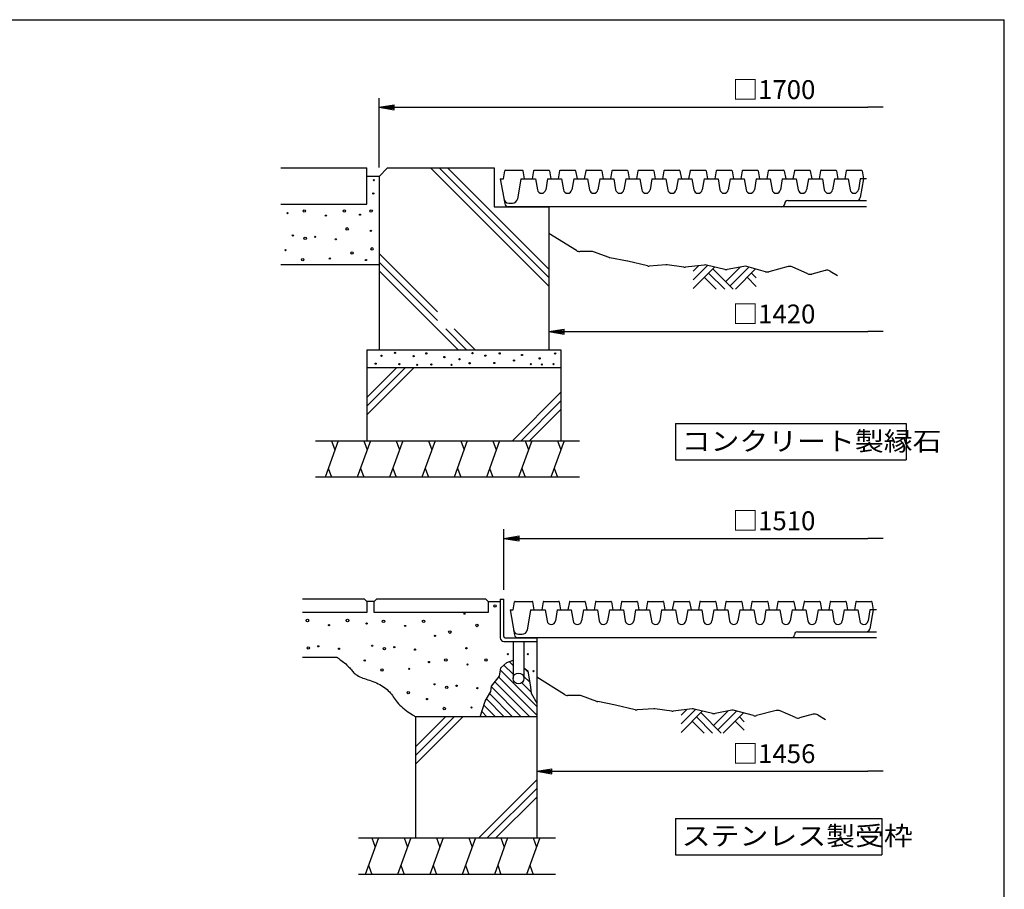
# Model space of a CAD drawing. Extents: x 100 to 7700, y 200 to 5600.
# Drawn here: x 4453 to 7700, y 2732 to 5600 of the extents above; entities that cross this region are included whole.
import ezdxf

# ---------------------------------------------------------------- set-up
doc = ezdxf.new("R2010")
doc.units = 0
doc.header["$LTSCALE"] = 0.2
doc.layers.get('0').update_dxf_attribs({"linetype": 'CONTINUOUS'})
doc.layers.get('DEFPOINTS').update_dxf_attribs({"linetype": 'CONTINUOUS'})
for name, color, linetype in [('LAY-11', 7, 'CONTINUOUS'), ('LAY-21', 7, 'CONTINUOUS'), ('LAY-255', 7, 'CONTINUOUS')]:
    doc.layers.add(name, color=color, linetype=linetype)
doc.styles.add('EXCADDIM1', font='simplex', dxfattribs={"width": 0.84, "bigfont": 'bigfont'})
doc.styles.add('EXCADSTD', font='simplex', dxfattribs={"bigfont": 'bigfont'})
doc.styles.get("Standard").update_dxf_attribs({"font": 'simplex', "bigfont": 'bigfont'})
doc.dimstyles.new('ISO-25', dxfattribs={"dimtxt": 2.5, "dimasz": 2.5, "dimexe": 1.25, "dimexo": 0.625, "dimtad": 1, "dimtxsty": 'STANDARD', "dimcen": 2.5, "dimazin": 3, "dimtfac": 1, "dimtmove": 0, "dimatfit": 3})

# ---------------------------------------------------------------- blocks, each defined once
blk = doc.blocks.new('EX_BNORM')
at = {"color": 0, "linetype": 'CONTINUOUS'}
for p, q in [((0, 0), (-1, 0.167)), ((-1, 0.167), (-1, -0.167)), ((0, 0), (-1, 0.083)), ((0, 0), (-1, 0)), ((0, 0), (-1, -0.167)), ((0, 0), (-1, -0.083))]:
    blk.add_line(p, q, dxfattribs=at)
blk = doc.blocks.new('EX_NONE')
at = {"color": 0, "linetype": 'CONTINUOUS'}
blk.add_line((0, 0), (-1, 0), dxfattribs=at)
blk = doc.blocks.new('*D24')
at = {"layer": 'DEFPOINTS', "color": 0}
for p in [(7300, 5411.3), (7300, 5311.3), (5638, 5083)]:
    blk.add_point(p, dxfattribs=at)
at = {"layer": 'LAY-21', "color": 4, "linetype": 'CONTINUOUS'}
for p, q in [((5638, 5113), (5638, 5341.3)), ((5688, 5311.3), (7250, 5311.3))]:
    blk.add_line(p, q, dxfattribs=at)
at = {"layer": 'LAY-21', "color": 4, "xscale": 50, "yscale": 50, "zscale": 50, "rotation": 180}
blk.add_blockref('EX_BNORM', (5638, 5311.3), dxfattribs=at)
at = {"layer": 'LAY-21', "color": 4, "xscale": 50, "yscale": 50, "zscale": 50}
blk.add_blockref('EX_NONE', (7300, 5311.3), dxfattribs=at)
at = {"layer": 'LAY-21', "color": 7, "insert": (6940, 5361.3), "char_height": 62.36, "attachment_point": 5, "style": 'EXCADDIM1'}
blk.add_mtext('□1700', dxfattribs=at)
blk = doc.blocks.new('*D26')
at = {"layer": 'DEFPOINTS', "color": 0}
for p in [(7300, 3889.3), (7300, 3849.3), (6050, 3689.3)]:
    blk.add_point(p, dxfattribs=at)
at = {"layer": 'LAY-21', "color": 4, "linetype": 'CONTINUOUS'}
for p, q in [((6050, 3719.3), (6050, 3919.3)), ((6100, 3889.3), (7250, 3889.3))]:
    blk.add_line(p, q, dxfattribs=at)
at = {"layer": 'LAY-21', "color": 4, "xscale": 50, "yscale": 50, "zscale": 50, "rotation": 180}
blk.add_blockref('EX_BNORM', (6050, 3889.3), dxfattribs=at)
at = {"layer": 'LAY-21', "color": 4, "xscale": 50, "yscale": 50, "zscale": 50}
blk.add_blockref('EX_NONE', (7300, 3889.3), dxfattribs=at)
at = {"layer": 'LAY-21', "color": 7, "insert": (6940, 3939.3), "char_height": 62.36, "attachment_point": 5, "style": 'EXCADDIM1'}
blk.add_mtext('□1510', dxfattribs=at)
blk = doc.blocks.new('*D27')
at = {"layer": 'DEFPOINTS', "color": 0}
for p in [(6198, 4571.3), (7300, 4571.3), (7300, 4571.3)]:
    blk.add_point(p, dxfattribs=at)
at = {"layer": 'LAY-21', "color": 4, "linetype": 'CONTINUOUS'}
blk.add_line((6248, 4571.3), (7250, 4571.3), dxfattribs=at)
at = {"layer": 'LAY-21', "color": 4, "xscale": 50, "yscale": 50, "zscale": 50, "rotation": 180}
blk.add_blockref('EX_BNORM', (6198, 4571.3), dxfattribs=at)
at = {"layer": 'LAY-21', "color": 4, "xscale": 50, "yscale": 50, "zscale": 50}
blk.add_blockref('EX_NONE', (7300, 4571.3), dxfattribs=at)
at = {"layer": 'LAY-21', "color": 7, "insert": (6940, 4621.3), "char_height": 62.36, "attachment_point": 5, "style": 'EXCADDIM1'}
blk.add_mtext('□1420', dxfattribs=at)
blk = doc.blocks.new('*D29')
at = {"layer": 'DEFPOINTS', "color": 0}
for p in [(6158, 3121.3), (7300, 3121.3), (7300, 3121.3)]:
    blk.add_point(p, dxfattribs=at)
at = {"layer": 'LAY-21', "color": 4, "linetype": 'CONTINUOUS'}
blk.add_line((6208, 3121.3), (7250, 3121.3), dxfattribs=at)
at = {"layer": 'LAY-21', "color": 4, "xscale": 50, "yscale": 50, "zscale": 50, "rotation": 180}
blk.add_blockref('EX_BNORM', (6158, 3121.3), dxfattribs=at)
at = {"layer": 'LAY-21', "color": 4, "xscale": 50, "yscale": 50, "zscale": 50}
blk.add_blockref('EX_NONE', (7300, 3121.3), dxfattribs=at)
at = {"layer": 'LAY-21', "color": 7, "insert": (6940, 3171.3), "char_height": 62.36, "attachment_point": 5, "style": 'EXCADDIM1'}
blk.add_mtext('□1456', dxfattribs=at)

msp = doc.modelspace()

# ---------------------------------------------------------------- linework, layer by layer
at = {"layer": 'LAY-11', "color": 7, "linetype": 'CONTINUOUS'}
for p, q in [((5313.98, 5111.33), (5597.98, 5111.33)), ((5597.98, 4991.33), (5597.98, 5111.33)), ((5637.98, 5083.05), (5666.26, 5111.33)), ((5666.26, 5111.33), (6017.98, 5111.33)), ((5807.69, 5111.33), (6197.98, 4721.05)), ((5835.98, 5111.33), (6197.98, 4749.33)), ((5864.26, 5111.33), (6197.98, 4777.62)), ((6017.98, 5111.33), (6017.98, 4983.33)), ((6047.98, 5075.33), (6052.68, 5101.68)), ((6054.65, 5103.33), (6111.3, 5103.33)), ((6117.98, 5075.33), (6113.27, 5101.68)), ((6147.68, 5101.68), (6142.98, 5075.33)), ((6149.65, 5103.33), (6198.3, 5103.33)), ((6200.27, 5101.68), (6204.98, 5075.33)), ((6233.68, 5101.68), (6228.98, 5075.33)), ((6235.65, 5103.33), (6284.3, 5103.33)), ((6286.27, 5101.68), (6290.98, 5075.33)), ((6319.68, 5101.68), (6314.98, 5075.33)), ((6321.65, 5103.33), (6370.3, 5103.33)), ((6372.27, 5101.68), (6376.98, 5075.33)), ((6405.68, 5101.68), (6400.98, 5075.33)), ((6407.65, 5103.33), (6456.3, 5103.33)), ((6458.27, 5101.68), (6462.98, 5075.33)), ((6491.68, 5101.68), (6486.98, 5075.33)), ((6493.65, 5103.33), (6542.3, 5103.33)), ((6544.27, 5101.68), (6548.98, 5075.33)), ((6577.68, 5101.68), (6572.98, 5075.33)), ((6579.65, 5103.33), (6628.3, 5103.33)), ((6630.27, 5101.68), (6634.98, 5075.33)), ((6663.68, 5101.68), (6658.98, 5075.33)), ((6665.65, 5103.33), (6714.3, 5103.33)), ((6716.27, 5101.68), (6720.98, 5075.33)), ((6749.68, 5101.68), (6744.98, 5075.33)), ((6751.65, 5103.33), (6800.3, 5103.33)), ((6802.27, 5101.68), (6806.98, 5075.33)), ((6835.68, 5101.68), (6830.98, 5075.33)), ((6837.65, 5103.33), (6886.3, 5103.33)), ((6888.27, 5101.68), (6892.98, 5075.33)), ((6921.68, 5101.68), (6916.98, 5075.33)), ((6923.65, 5103.33), (6972.3, 5103.33)), ((6974.27, 5101.68), (6978.98, 5075.33)), ((7007.68, 5101.68), (7002.98, 5075.33)), ((7009.65, 5103.33), (7058.3, 5103.33)), ((7060.27, 5101.68), (7064.98, 5075.33)), ((7093.68, 5101.68), (7088.98, 5075.33)), ((7095.65, 5103.33), (7144.3, 5103.33)), ((7146.27, 5101.68), (7150.98, 5075.33)), ((7178.68, 5101.68), (7173.98, 5075.33)), ((7180.65, 5103.33), (7229.3, 5103.33)), ((7231.27, 5101.68), (7235.98, 5075.33)), ((5637.98, 5083.05), (5597.98, 5083.05)), ((5637.98, 5083.05), (5637.98, 4511.33)), ((5637.98, 5083.05), (5637.98, 4511.33)), ((5637.98, 5083.05), (5637.98, 4511.33)), ((6037.98, 5075.33), (6052.45, 4993.25)), ((6037.98, 5075.33), (6047.98, 5075.33)), ((6105.98, 5075.33), (6094.2, 5008.55)), ((6105.98, 5075.33), (6153.98, 5075.33)), ((6153.98, 5075.33), (6160.18, 5038.98)), ((6193.98, 5075.33), (6187.78, 5038.98)), ((6193.98, 5075.33), (6239.98, 5075.33)), ((6239.98, 5075.33), (6246.18, 5038.98)), ((6279.98, 5075.33), (6273.78, 5038.98)), ((6279.98, 5075.33), (6325.98, 5075.33)), ((6325.98, 5075.33), (6332.18, 5038.98)), ((6365.98, 5075.33), (6359.78, 5038.98)), ((6365.98, 5075.33), (6411.98, 5075.33)), ((6411.98, 5075.33), (6418.18, 5038.98)), ((6451.98, 5075.33), (6445.78, 5038.98)), ((6451.98, 5075.33), (6497.98, 5075.33)), ((6497.98, 5075.33), (6504.18, 5038.98)), ((6537.98, 5075.33), (6531.78, 5038.98)), ((6537.98, 5075.33), (6583.98, 5075.33)), ((6583.98, 5075.33), (6590.18, 5038.98)), ((6623.98, 5075.33), (6617.78, 5038.98)), ((6623.98, 5075.33), (6669.98, 5075.33)), ((6669.98, 5075.33), (6676.18, 5038.98)), ((6709.98, 5075.33), (6703.78, 5038.98)), ((6709.98, 5075.33), (6755.98, 5075.33)), ((6755.98, 5075.33), (6762.18, 5038.98)), ((6795.98, 5075.33), (6789.78, 5038.98)), ((6795.98, 5075.33), (6841.98, 5075.33)), ((6841.98, 5075.33), (6848.18, 5038.98)), ((6881.98, 5075.33), (6875.78, 5038.98)), ((6881.98, 5075.33), (6927.98, 5075.33)), ((6927.98, 5075.33), (6934.18, 5038.98)), ((6967.98, 5075.33), (6961.78, 5038.98)), ((6967.98, 5075.33), (7013.98, 5075.33)), ((7013.98, 5075.33), (7020.18, 5038.98)), ((7053.98, 5075.33), (7047.78, 5038.98)), ((7053.98, 5075.33), (7099.98, 5075.33)), ((7099.98, 5075.33), (7106.18, 5038.98)), ((7139.98, 5075.33), (7133.78, 5038.98)), ((7139.98, 5075.33), (7184.98, 5075.33)), ((7184.98, 5075.33), (7191.18, 5038.98)), ((7224.98, 5075.33), (7218.78, 5038.98)), ((7245.98, 5075.33), (7224.98, 5075.33)), ((7235.98, 5075.33), (7225.03, 5013.25)), ((6985.58, 5003.33), (7245.98, 5003.33)), ((5313.98, 4991.33), (5597.98, 4991.33)), ((6017.98, 4983.33), (6197.98, 4983.33)), ((7245.98, 4983.33), (6064.27, 4983.33)), ((6065.51, 4995.33), (6078.44, 4995.33)), ((6197.98, 4983.33), (6197.98, 4511.33)), ((6975.98, 4992.93), (6975.98, 4993.73)), ((6289.11, 4838.37), (6197.98, 4895.33)), ((5637.98, 4828.5), (5830.4, 4636.08)), ((6338.51, 4835.33), (6299.71, 4835.33)), ((6396.6, 4815.82), (6345.24, 4834.17)), ((6457.65, 4803.4), (6399.41, 4815.05)), ((5637.98, 4791.33), (5313.98, 4791.33)), ((5637.98, 4800.22), (5830.4, 4607.79)), ((6523.06, 4788.02), (6458.3, 4803.26)), ((6583.98, 4791.2), (6528.97, 4787.53)), ((6643.49, 4783.67), (6587.96, 4791.07)), ((6710.48, 4790.92), (6648.47, 4783.63)), ((6673.98, 4741.89), (6721.62, 4789.53)), ((6673.98, 4770.18), (6692.62, 4788.82)), ((6673.98, 4713.61), (6744.52, 4784.15)), ((6777.86, 4776.3), (6717.4, 4790.53)), ((6738.98, 4778.61), (6806.26, 4711.33)), ((6781.41, 4736.19), (6829.46, 4784.24)), ((6841.41, 4786.48), (6786.13, 4776.11)), ((6795.55, 4722.04), (6857.61, 4784.1)), ((6813.12, 4711.33), (6879.74, 4777.95)), ((6912.76, 4768.78), (6850.45, 4786.09)), ((6987.25, 4785.56), (6923.21, 4768.71)), ((7051.57, 4762.14), (7000.35, 4784.54)), ((7109.79, 4773.15), (7064.74, 4761.14)), ((5637.98, 4771.93), (5898.57, 4511.33)), ((6710.7, 4750.33), (6749.69, 4711.33)), ((6724.84, 4764.47), (6777.98, 4711.33)), ((6852.12, 4750.33), (6881.98, 4720.47)), ((6866.26, 4764.47), (6881.98, 4748.75)), ((7125.24, 4770.98), (7149.98, 4756.13)), ((5857.79, 4580.4), (5926.86, 4511.33)), ((5886.08, 4580.4), (5955.14, 4511.33)), ((5597.98, 4511.33), (6237.98, 4511.33)), ((5597.98, 4511.33), (5597.98, 4211.33)), ((6237.98, 4511.33), (6237.98, 4211.33)), ((6237.98, 4451.33), (5597.98, 4451.33)), ((5597.98, 4353.62), (5695.69, 4451.33)), ((5597.98, 4325.33), (5723.98, 4451.33)), ((5597.98, 4297.05), (5752.26, 4451.33)), ((6077.95, 4211.33), (6237.98, 4371.36)), ((6106.23, 4211.33), (6237.98, 4343.08)), ((6134.51, 4211.33), (6237.98, 4314.8)), ((5428.78, 4211.33), (6299.58, 4211.33)), ((5503.51, 4211.33), (5459.83, 4091.33)), ((5481.67, 4211.33), (5492.59, 4181.33)), ((5609.92, 4211.33), (5566.25, 4091.33)), ((5588.09, 4211.33), (5599, 4181.33)), ((5716.34, 4211.33), (5672.67, 4091.33)), ((5694.5, 4211.33), (5705.42, 4181.33)), ((5822.76, 4211.33), (5779.08, 4091.33)), ((5800.92, 4211.33), (5811.84, 4181.33)), ((5929.18, 4211.33), (5885.5, 4091.33)), ((5907.34, 4211.33), (5918.26, 4181.33)), ((6035.59, 4211.33), (5991.92, 4091.33)), ((6013.76, 4211.33), (6024.68, 4181.33)), ((6142.01, 4211.33), (6098.34, 4091.33)), ((6120.17, 4211.33), (6131.09, 4181.33)), ((6248.43, 4211.33), (6204.75, 4091.33)), ((6226.59, 4211.33), (6237.51, 4181.33)), ((6299.58, 4091.33), (5428.78, 4091.33)), ((5470.75, 4121.33), (5481.67, 4091.33)), ((5577.17, 4121.33), (5588.09, 4091.33)), ((5683.58, 4121.33), (5694.5, 4091.33)), ((5790, 4121.33), (5800.92, 4091.33)), ((5896.42, 4121.33), (5907.34, 4091.33)), ((6002.84, 4121.33), (6013.76, 4091.33)), ((6109.26, 4121.33), (6120.17, 4091.33)), ((6215.67, 4121.33), (6226.59, 4091.33)), ((5589.98, 3689.33), (5385.98, 3689.33)), ((5597.98, 3681.33), (5589.98, 3689.33)), ((5597.98, 3681.33), (5597.98, 3645.33)), ((5621.98, 3681.33), (5597.98, 3681.33)), ((5629.98, 3689.33), (5621.98, 3681.33)), ((5621.98, 3645.33), (5621.98, 3681.33)), ((5989.98, 3689.33), (5629.98, 3689.33)), ((5997.98, 3681.33), (5989.98, 3689.33)), ((5997.98, 3681.33), (5997.98, 3645.33)), ((5997.98, 3681.33), (6037.98, 3681.33)), ((6037.98, 3689.33), (6049.98, 3689.33)), ((6037.98, 3689.33), (6037.98, 3561.33)), ((6049.98, 3565.33), (6049.98, 3689.33)), ((6079.98, 3653.33), (6084.68, 3679.68)), ((6086.65, 3681.33), (6143.3, 3681.33)), ((6149.98, 3653.33), (6145.27, 3679.68)), ((6179.68, 3679.68), (6174.98, 3653.33)), ((6181.65, 3681.33), (6230.3, 3681.33)), ((6232.27, 3679.68), (6236.98, 3653.33)), ((6265.68, 3679.68), (6260.98, 3653.33)), ((6267.65, 3681.33), (6316.3, 3681.33)), ((6318.27, 3679.68), (6322.98, 3653.33)), ((6351.68, 3679.68), (6346.98, 3653.33)), ((6353.65, 3681.33), (6402.3, 3681.33)), ((6404.27, 3679.68), (6408.98, 3653.33)), ((6437.68, 3679.68), (6432.98, 3653.33)), ((6439.65, 3681.33), (6488.3, 3681.33)), ((6490.27, 3679.68), (6494.98, 3653.33)), ((6523.68, 3679.68), (6518.98, 3653.33)), ((6525.65, 3681.33), (6574.3, 3681.33)), ((6576.27, 3679.68), (6580.98, 3653.33)), ((6609.68, 3679.68), (6604.98, 3653.33)), ((6611.65, 3681.33), (6660.3, 3681.33)), ((6662.27, 3679.68), (6666.98, 3653.33)), ((6695.68, 3679.68), (6690.98, 3653.33)), ((6697.65, 3681.33), (6746.3, 3681.33)), ((6748.27, 3679.68), (6752.98, 3653.33)), ((6781.68, 3679.68), (6776.98, 3653.33)), ((6783.65, 3681.33), (6832.3, 3681.33)), ((6834.27, 3679.68), (6838.98, 3653.33)), ((6867.68, 3679.68), (6862.98, 3653.33)), ((6869.65, 3681.33), (6918.3, 3681.33)), ((6920.27, 3679.68), (6924.98, 3653.33)), ((6953.68, 3679.68), (6948.98, 3653.33)), ((6955.65, 3681.33), (7004.3, 3681.33)), ((7006.27, 3679.68), (7010.98, 3653.33)), ((7039.68, 3679.68), (7034.98, 3653.33)), ((7041.65, 3681.33), (7090.3, 3681.33)), ((7092.27, 3679.68), (7096.98, 3653.33)), ((7125.68, 3679.68), (7120.98, 3653.33)), ((7127.65, 3681.33), (7176.3, 3681.33)), ((7178.27, 3679.68), (7182.98, 3653.33)), ((7210.68, 3679.68), (7205.98, 3653.33)), ((7212.65, 3681.33), (7261.3, 3681.33)), ((7263.27, 3679.68), (7267.98, 3653.33)), ((5597.98, 3645.33), (5385.98, 3645.33)), ((5997.98, 3645.33), (5621.98, 3645.33)), ((6069.98, 3653.33), (6084.45, 3571.25)), ((6069.98, 3653.33), (6079.98, 3653.33)), ((6137.98, 3653.33), (6126.2, 3586.55)), ((6137.98, 3653.33), (6185.98, 3653.33)), ((6185.98, 3653.33), (6192.18, 3616.98)), ((6225.98, 3653.33), (6219.78, 3616.98)), ((6225.98, 3653.33), (6271.98, 3653.33)), ((6271.98, 3653.33), (6278.18, 3616.98)), ((6311.98, 3653.33), (6305.78, 3616.98)), ((6311.98, 3653.33), (6357.98, 3653.33)), ((6357.98, 3653.33), (6364.18, 3616.98)), ((6397.98, 3653.33), (6391.78, 3616.98)), ((6397.98, 3653.33), (6443.98, 3653.33)), ((6443.98, 3653.33), (6450.18, 3616.98)), ((6483.98, 3653.33), (6477.78, 3616.98)), ((6483.98, 3653.33), (6529.98, 3653.33)), ((6529.98, 3653.33), (6536.18, 3616.98)), ((6569.98, 3653.33), (6563.78, 3616.98)), ((6569.98, 3653.33), (6615.98, 3653.33)), ((6615.98, 3653.33), (6622.18, 3616.98)), ((6655.98, 3653.33), (6649.78, 3616.98)), ((6655.98, 3653.33), (6701.98, 3653.33)), ((6701.98, 3653.33), (6708.18, 3616.98)), ((6741.98, 3653.33), (6735.78, 3616.98)), ((6741.98, 3653.33), (6787.98, 3653.33)), ((6787.98, 3653.33), (6794.18, 3616.98)), ((6827.98, 3653.33), (6821.78, 3616.98)), ((6827.98, 3653.33), (6873.98, 3653.33)), ((6873.98, 3653.33), (6880.18, 3616.98)), ((6913.98, 3653.33), (6907.78, 3616.98)), ((6913.98, 3653.33), (6959.98, 3653.33)), ((6959.98, 3653.33), (6966.18, 3616.98)), ((6999.98, 3653.33), (6993.78, 3616.98)), ((6999.98, 3653.33), (7045.98, 3653.33)), ((7045.98, 3653.33), (7052.18, 3616.98)), ((7085.98, 3653.33), (7079.78, 3616.98)), ((7085.98, 3653.33), (7131.98, 3653.33)), ((7131.98, 3653.33), (7138.18, 3616.98)), ((7171.98, 3653.33), (7165.78, 3616.98)), ((7171.98, 3653.33), (7216.98, 3653.33)), ((7216.98, 3653.33), (7223.18, 3616.98)), ((7256.98, 3653.33), (7250.78, 3616.98)), ((7277.98, 3653.33), (7256.98, 3653.33)), ((7267.98, 3653.33), (7257.03, 3591.25)), ((6097.51, 3573.33), (6110.44, 3573.33)), ((7007.98, 3570.93), (7007.98, 3571.73)), ((7017.58, 3581.33), (7277.98, 3581.33)), ((6049.98, 3549.33), (6157.98, 3549.33)), ((6053.98, 3561.33), (6157.98, 3561.33)), ((6079.98, 3549.33), (6079.98, 3427.33)), ((7277.98, 3561.33), (6096.27, 3561.33)), ((6115.98, 3549.33), (6115.98, 3427.33)), ((6157.98, 3561.33), (6157.98, 2901.33)), ((5385.98, 3497.33), (5499.24, 3497.33)), ((6059.98, 3480.13), (6079.98, 3487.73)), ((6066.84, 3482.74), (6079.98, 3469.61)), ((6038.43, 3454.59), (6157.98, 3335.04)), ((6049.86, 3471.44), (6079.98, 3441.32)), ((6115.98, 3461.89), (6129.91, 3447.96)), ((6020.19, 3416.25), (6135.11, 3301.33)), ((6032.59, 3432.14), (6157.98, 3306.75)), ((6108.54, 3412.76), (6139.63, 3381.67)), ((6115.98, 3433.61), (6134.77, 3414.81)), ((6249.11, 3374.37), (6157.98, 3431.33)), ((6002.44, 3377.44), (6078.54, 3301.33)), ((6008.75, 3399.41), (6106.83, 3301.33)), ((5991.97, 3359.62), (6050.26, 3301.33)), ((6298.51, 3371.33), (6259.71, 3371.33)), ((6356.6, 3351.82), (6305.24, 3370.17)), ((6417.65, 3339.4), (6359.41, 3351.05)), ((5976.67, 3318.35), (5993.69, 3301.33)), ((5983.57, 3339.74), (6021.98, 3301.33)), ((6483.06, 3324.02), (6418.3, 3339.26)), ((6543.98, 3327.2), (6488.97, 3323.53)), ((6603.49, 3319.67), (6547.96, 3327.07)), ((6670.48, 3326.92), (6608.47, 3319.63)), ((6633.98, 3277.89), (6681.62, 3325.53)), ((6633.98, 3306.18), (6652.62, 3324.82)), ((6633.98, 3249.61), (6704.52, 3320.15)), ((6737.86, 3312.3), (6677.4, 3326.53)), ((6698.98, 3314.61), (6766.26, 3247.33)), ((6741.41, 3272.19), (6789.46, 3320.24)), ((6801.41, 3322.48), (6746.13, 3312.11)), ((6755.55, 3258.04), (6817.61, 3320.1)), ((6773.12, 3247.33), (6839.74, 3313.95)), ((6872.76, 3304.78), (6810.45, 3322.09)), ((6947.25, 3321.56), (6883.21, 3304.71)), ((7011.57, 3298.14), (6960.35, 3320.54)), ((6157.98, 3301.33), (5757.98, 3301.33)), ((5757.98, 3301.33), (5757.98, 2901.33)), ((5757.98, 3201.62), (5857.69, 3301.33)), ((5757.98, 3173.33), (5885.98, 3301.33)), ((5757.98, 3145.05), (5914.26, 3301.33)), ((6670.7, 3286.33), (6709.69, 3247.33)), ((6684.84, 3300.47), (6737.98, 3247.33)), ((6812.12, 3286.33), (6841.98, 3256.47)), ((6826.26, 3300.47), (6841.98, 3284.75)), ((7069.79, 3309.15), (7024.74, 3297.14)), ((7085.24, 3306.98), (7109.98, 3292.13)), ((5966.81, 2901.33), (6157.98, 3092.5)), ((5995.09, 2901.33), (6157.98, 3064.22)), ((6023.38, 2901.33), (6157.98, 3035.93)), ((5569.98, 2901.33), (6219.58, 2901.33)), ((5636.34, 2901.33), (5592.67, 2781.33)), ((5614.5, 2901.33), (5625.42, 2871.33)), ((5742.76, 2901.33), (5699.08, 2781.33)), ((5720.92, 2901.33), (5731.84, 2871.33)), ((5849.18, 2901.33), (5805.5, 2781.33)), ((5827.34, 2901.33), (5838.26, 2871.33)), ((5955.59, 2901.33), (5911.92, 2781.33)), ((5933.76, 2901.33), (5944.68, 2871.33)), ((6062.01, 2901.33), (6018.34, 2781.33)), ((6040.17, 2901.33), (6051.09, 2871.33)), ((6168.43, 2901.33), (6124.75, 2781.33)), ((6146.59, 2901.33), (6157.51, 2871.33)), ((5603.58, 2811.33), (5614.5, 2781.33)), ((5710, 2811.33), (5720.92, 2781.33)), ((5816.42, 2811.33), (5827.34, 2781.33)), ((5922.84, 2811.33), (5933.76, 2781.33)), ((6029.26, 2811.33), (6040.17, 2781.33)), ((6135.67, 2811.33), (6146.59, 2781.33)), ((6219.58, 2781.33), (5569.98, 2781.33))]:
    msp.add_line(p, q, dxfattribs=at)
at = {"layer": 'LAY-11', "color": 7, "linetype": 'CONTINUOUS', "flags": 128}
for points in [[(5499.24, 3497.33), (5499.71, 3497.01), (5501.04, 3496.08), (5503.11, 3494.62), (5505.8, 3492.69), (5508.99, 3490.36), (5512.57, 3487.69), (5516.41, 3484.76), (5520.38, 3481.63), (5524.38, 3478.38), (5528.29, 3475.05), (5531.98, 3471.73), (5535.47, 3468.36), (5538.65, 3465.08), (5541.57, 3461.88), (5544.28, 3458.79), (5546.83, 3455.8), (5549.27, 3452.93), (5551.65, 3450.17), (5554.02, 3447.55), (5556.43, 3445.06), (5558.93, 3442.72), (5561.58, 3440.53), (5565.63, 3437.69), (5570.02, 3435.13), (5574.71, 3432.8), (5579.66, 3430.66), (5584.83, 3428.67), (5590.16, 3426.78), (5595.63, 3424.94), (5601.19, 3423.13), (5606.79, 3421.28), (5612.4, 3419.37), (5617.98, 3417.33), (5623.78, 3415.02), (5629.47, 3412.54), (5635.03, 3409.88), (5640.45, 3407.06), (5645.69, 3404.08), (5650.74, 3400.93), (5655.58, 3397.63), (5660.18, 3394.18), (5664.53, 3390.57), (5668.6, 3386.82), (5672.38, 3382.93), (5675.74, 3379.04), (5678.9, 3375.02), (5681.92, 3370.88), (5684.9, 3366.64), (5687.92, 3362.29), (5691.06, 3357.86), (5694.41, 3353.34), (5698.06, 3348.73), (5702.07, 3344.06), (5706.55, 3339.33), (5711.58, 3334.53), (5716.69, 3330.11), (5722.15, 3325.73), (5727.78, 3321.47), (5733.42, 3317.41), (5738.88, 3313.62), (5743.98, 3310.2), (5748.55, 3307.23), (5752.41, 3304.77), (5755.38, 3302.91), (5757.3, 3301.74), (5757.98, 3301.33)], [(5971.18, 3301.33), (5987.58, 3352.13), (6006.38, 3384.13), (6009.18, 3402.13), (6034.78, 3434.93), (6039.98, 3462.93), (6059.98, 3480.13)], [(6115.98, 3462.63), (6129.18, 3452.93), (6137.18, 3398.53), (6139.98, 3379.33), (6157.98, 3345.73)]]:
    msp.add_lwpolyline(points, dxfattribs=at)
at = {"layer": 'LAY-11', "color": 7, "linetype": 'CONTINUOUS'}
for centre, radius in [((5620.78, 5070.93), 2), ((5619.18, 5026.93), 2), ((5391.58, 4968.93), 4), ((5523.58, 4968.93), 4), ((5611.98, 4968.93), 4), ((5335.98, 4961.73), 2), ((5462.78, 4953.73), 2), ((5575.18, 4956.93), 2), ((5532.78, 4910.13), 4), ((5610.78, 4903.33), 2), ((5353.98, 4888.53), 2), ((5394.38, 4878.53), 4), ((5427.18, 4883.73), 2), ((5495.58, 4875.73), 2), ((5329.58, 4839.73), 2), ((5615.18, 4844.13), 4), ((5386.38, 4808.53), 4), ((5475.98, 4812.13), 2), ((5549.18, 4830.93), 4), ((5594.78, 4807.33), 2), ((5646.38, 4491.73), 2), ((5690.38, 4501.33), 2), ((5751.98, 4490.13), 2), ((5793.98, 4499.33), 2), ((5853.58, 4487.33), 2), ((5903.18, 4480.13), 2), ((5946.38, 4500.53), 2), ((5988.78, 4492.13), 2), ((6035.98, 4499.33), 2), ((6109.58, 4494.13), 2), ((6167.58, 4482.93), 2), ((6218.78, 4499.33), 2), ((5626.78, 4465.73), 2), ((5705.18, 4464.13), 2), ((5763.58, 4461.73), 2), ((5810.78, 4462.93), 2), ((5877.18, 4461.73), 2), ((5936.78, 4466.93), 2), ((6018.38, 4467.73), 2), ((6083.18, 4476.13), 2), ((6138.38, 4463.73), 2), ((6174.78, 4462.93), 2), ((6213.58, 4463.73), 2), ((6020.78, 3666.53), 4), ((5919.98, 3640.93), 2), ((5401.98, 3618.53), 4), ((5473.18, 3603.33), 2), ((5533.98, 3618.53), 4), ((5597.18, 3608.53), 2), ((5652.78, 3615.73), 4), ((5784.78, 3615.73), 4), ((5960.78, 3602.13), 4), ((5723.98, 3600.53), 2), ((5871.58, 3580.13), 4), ((5822.38, 3567.73), 2), ((5404.78, 3528.13), 4), ((5437.58, 3533.33), 2), ((5505.98, 3525.33), 2), ((5615.18, 3535.33), 2), ((5655.58, 3525.33), 4), ((5688.38, 3530.53), 2), ((5756.78, 3522.53), 2), ((5925.98, 3526.93), 2), ((6062.78, 3507.33), 2), ((6128.78, 3507.33), 2), ((5590.78, 3486.53), 2), ((5802.78, 3481.33), 2), ((5858.38, 3488.53), 4), ((5929.58, 3473.33), 2), ((5990.38, 3488.53), 4), ((5647.58, 3455.33), 4), ((5737.18, 3458.93), 2), ((6097.98, 3427.33), 18), ((6147.58, 3451.33), 2), ((5820.78, 3408.13), 2), ((5734.38, 3380.53), 4), ((5861.18, 3398.13), 4), ((5893.98, 3403.33), 2), ((5962.38, 3395.33), 2), ((5796.38, 3359.33), 2), ((5853.18, 3328.13), 4), ((5942.78, 3331.73), 2)]:
    msp.add_circle(centre, radius, dxfattribs=at)
for centre, radius, start, end in [((6054.65, 5101.33), 2, 90, 169.87533), ((6111.3, 5101.33), 2, 10.12467, 90), ((6149.65, 5101.33), 2, 90, 169.87533), ((6198.3, 5101.33), 2, 10.12467, 90), ((6235.65, 5101.33), 2, 90, 169.87533), ((6284.3, 5101.33), 2, 10.12467, 90), ((6321.65, 5101.33), 2, 90, 169.87533), ((6370.3, 5101.33), 2, 10.12467, 90), ((6407.65, 5101.33), 2, 90, 169.87533), ((6456.3, 5101.33), 2, 10.12467, 90), ((6493.65, 5101.33), 2, 90, 169.87533), ((6542.3, 5101.33), 2, 10.12467, 90), ((6579.65, 5101.33), 2, 90, 169.87533), ((6628.3, 5101.33), 2, 10.12467, 90), ((6665.65, 5101.33), 2, 90, 169.87533), ((6714.3, 5101.33), 2, 10.12467, 90), ((6751.65, 5101.33), 2, 90, 169.87533), ((6800.3, 5101.33), 2, 10.12467, 90), ((6837.65, 5101.33), 2, 90, 169.87533), ((6886.3, 5101.33), 2, 10.12467, 90), ((6923.65, 5101.33), 2, 90, 169.87533), ((6972.3, 5101.33), 2, 10.12467, 90), ((7009.65, 5101.33), 2, 90, 169.87533), ((7058.3, 5101.33), 2, 10.12467, 90), ((7095.65, 5101.33), 2, 90, 169.87533), ((7144.3, 5101.33), 2, 10.12467, 90), ((7180.65, 5101.33), 2, 90, 169.87533), ((7229.3, 5101.33), 2, 10.12467, 90), ((6173.98, 5041.33), 14, 189.67737, 350.32263), ((6259.98, 5041.33), 14, 189.67737, 350.32263), ((6345.98, 5041.33), 14, 189.67737, 350.32263), ((6431.98, 5041.33), 14, 189.67737, 350.32263), ((6517.98, 5041.33), 14, 189.67737, 350.32263), ((6603.98, 5041.33), 14, 189.67737, 350.32263), ((6689.98, 5041.33), 14, 189.67737, 350.32263), ((6775.98, 5041.33), 14, 189.67737, 350.32263), ((6861.98, 5041.33), 14, 189.67737, 350.32263), ((6947.98, 5041.33), 14, 189.67737, 350.32263), ((7033.98, 5041.33), 14, 189.67737, 350.32263), ((7119.98, 5041.33), 14, 189.67737, 350.32263), ((7204.98, 5041.33), 14, 189.67737, 350.32263), ((6065.51, 5011.33), 16, 190, 270), ((6078.44, 5011.33), 16, 270, 350), ((6985.58, 4993.73), 9.6, 90, 180), ((7213.21, 5015.33), 12, 270, 350), ((6064.27, 4995.33), 12, 190, 270), ((6966.38, 4992.93), 9.6, 270, 0), ((6299.71, 4855.33), 20, 237.99462, 270), ((6338.51, 4815.33), 20, 70.34618, 90), ((6403.33, 4834.66), 20, 250.34618, 258.69007), ((6453.72, 4783.79), 20, 76.75948, 78.69007), ((6527.64, 4807.49), 20, 256.75948, 273.81407), ((6585.31, 4771.24), 20, 82.40536, 93.81407), ((6646.13, 4803.49), 20, 262.40536, 276.70984), ((6712.82, 4771.06), 20, 76.75948, 96.70984), ((6782.44, 4795.77), 20, 256.75948, 280.61966), ((6845.1, 4766.82), 20, 74.47589, 100.61966), ((6992.34, 4766.22), 20, 66.37062, 104.74356), ((7114.95, 4753.83), 20, 59.03624, 104.93142), ((6918.12, 4788.05), 20, 254.47589, 284.74356), ((7059.58, 4780.46), 20, 246.37062, 284.93142), ((6086.65, 3679.33), 2, 90, 169.87533), ((6143.3, 3679.33), 2, 10.12467, 90), ((6181.65, 3679.33), 2, 90, 169.87533), ((6230.3, 3679.33), 2, 10.12467, 90), ((6267.65, 3679.33), 2, 90, 169.87533), ((6316.3, 3679.33), 2, 10.12467, 90), ((6353.65, 3679.33), 2, 90, 169.87533), ((6402.3, 3679.33), 2, 10.12467, 90), ((6439.65, 3679.33), 2, 90, 169.87533), ((6488.3, 3679.33), 2, 10.12467, 90), ((6525.65, 3679.33), 2, 90, 169.87533), ((6574.3, 3679.33), 2, 10.12467, 90), ((6611.65, 3679.33), 2, 90, 169.87533), ((6660.3, 3679.33), 2, 10.12467, 90), ((6697.65, 3679.33), 2, 90, 169.87533), ((6746.3, 3679.33), 2, 10.12467, 90), ((6783.65, 3679.33), 2, 90, 169.87533), ((6832.3, 3679.33), 2, 10.12467, 90), ((6869.65, 3679.33), 2, 90, 169.87533), ((6918.3, 3679.33), 2, 10.12467, 90), ((6955.65, 3679.33), 2, 90, 169.87533), ((7004.3, 3679.33), 2, 10.12467, 90), ((7041.65, 3679.33), 2, 90, 169.87533), ((7090.3, 3679.33), 2, 10.12467, 90), ((7127.65, 3679.33), 2, 90, 169.87533), ((7176.3, 3679.33), 2, 10.12467, 90), ((7212.65, 3679.33), 2, 90, 169.87533), ((7261.3, 3679.33), 2, 10.12467, 90), ((6205.98, 3619.33), 14, 189.67737, 350.32263), ((6291.98, 3619.33), 14, 189.67737, 350.32263), ((6377.98, 3619.33), 14, 189.67737, 350.32263), ((6463.98, 3619.33), 14, 189.67737, 350.32263), ((6549.98, 3619.33), 14, 189.67737, 350.32263), ((6635.98, 3619.33), 14, 189.67737, 350.32263), ((6721.98, 3619.33), 14, 189.67737, 350.32263), ((6807.98, 3619.33), 14, 189.67737, 350.32263), ((6893.98, 3619.33), 14, 189.67737, 350.32263), ((6979.98, 3619.33), 14, 189.67737, 350.32263), ((7065.98, 3619.33), 14, 189.67737, 350.32263), ((7151.98, 3619.33), 14, 189.67737, 350.32263), ((7236.98, 3619.33), 14, 189.67737, 350.32263), ((6097.51, 3589.33), 16, 190, 270), ((6110.44, 3589.33), 16, 270, 350), ((7017.58, 3571.73), 9.6, 90, 180), ((7245.21, 3593.33), 12, 270, 350), ((6049.98, 3561.33), 12, 180, 270), ((6053.98, 3565.33), 4, 180, 270), ((6096.27, 3573.33), 12, 190, 270), ((6998.38, 3570.93), 9.6, 270, 0), ((6259.71, 3391.33), 20, 237.99462, 270), ((6298.51, 3351.33), 20, 70.34618, 90), ((6363.33, 3370.66), 20, 250.34618, 258.69007), ((6413.72, 3319.79), 20, 76.75948, 78.69007), ((6487.64, 3343.49), 20, 256.75948, 273.81407), ((6545.31, 3307.24), 20, 82.40536, 93.81407), ((6606.13, 3339.49), 20, 262.40536, 276.70984), ((6672.82, 3307.06), 20, 76.75948, 96.70984), ((6742.44, 3331.77), 20, 256.75948, 280.61966), ((6805.1, 3302.82), 20, 74.47589, 100.61966), ((6952.34, 3302.22), 20, 66.37062, 104.74356), ((6878.12, 3324.05), 20, 254.47589, 284.74356), ((7019.58, 3316.46), 20, 246.37062, 284.93142), ((7074.95, 3289.83), 20, 59.03624, 104.93142)]:
    msp.add_arc(centre, radius, start, end, dxfattribs=at)
at = {"layer": 'LAY-21', "color": 4, "linetype": 'CONTINUOUS'}
for p, q in [((6616, 4268), (7376, 4268)), ((6616, 4268), (6616, 4148)), ((7376, 4268), (7376, 4148)), ((6616, 4148), (7376, 4148)), ((6616, 2966), (6616, 2846)), ((6616, 2966), (7296, 2966)), ((7296, 2966), (7296, 2846)), ((6616, 2846), (7296, 2846))]:
    msp.add_line(p, q, dxfattribs=at)
at = {"layer": 'LAY-255', "color": 7, "linetype": 'CONTINUOUS'}
for p in [(100, 5600), (7700, 200)]:
    msp.add_line(p, (7700, 5600), dxfattribs=at)

# ---------------------------------------------------------------- texts
at = {"layer": 'LAY-21', "color": 7, "linetype": 'CONTINUOUS', "style": 'EXCADSTD'}
for s, width, p in [('コンクリート製縁石', 1.118987, (6636, 4178.71)), ('ステンレス製受枠', 1.12, (6636, 2876.71))]:
    msp.add_text(s, height=62.362, dxfattribs=dict(at, width=width)).set_placement(p)

# ---------------------------------------------------------------- dimensions: what is measured, and where the dimension line sits
at = {"layer": 'LAY-21', "color": 4, "linetype": 'CONTINUOUS'}
for base, p1, p2, text, override, picture, middle in [((7300, 5311.33), (5637.98, 5083.05), (7300, 5411.33), '□1700', {"dimtxt": 62.362208, "dimasz": 50, "dimexe": 30, "dimexo": 30, "dimgap": 0, "dimtad": 1, "dimjust": 0, "dimtih": 1, "dimtoh": 1, "dimdec": 1, "dimlfac": 0.25, "dimzin": 8, "dimlunit": 2, "dimtxsty": 'EXCADDIM1', "dimblk1": 'EX_BNORM', "dimblk2": 'EX_NONE', "dimsah": 1, "dimse1": 0, "dimse2": 1, "dimclrd": 4, "dimclre": 4, "dimclrt": 7, "dimtmove": 2}, '*D24', (6940, 5361.33)), ((7300, 4571.33), (6197.98, 4571.33), (7300, 4571.33), '□1420', {"dimtxt": 62.362208, "dimasz": 50, "dimexe": 0, "dimexo": 0, "dimgap": 0, "dimtad": 1, "dimjust": 0, "dimtih": 1, "dimtoh": 1, "dimdec": 1, "dimlfac": 0.25, "dimzin": 8, "dimlunit": 2, "dimtxsty": 'EXCADDIM1', "dimblk1": 'EX_BNORM', "dimblk2": 'EX_NONE', "dimsah": 1, "dimse1": 1, "dimse2": 1, "dimclrd": 4, "dimclre": 4, "dimclrt": 7, "dimtmove": 2}, '*D27', (6940, 4621.33)), ((7300, 3889.33), (6049.98, 3689.33), (7300, 3849.33), '□1510', {"dimtxt": 62.362208, "dimasz": 50, "dimexe": 30, "dimexo": 30, "dimgap": 0, "dimtad": 1, "dimjust": 0, "dimtih": 1, "dimtoh": 1, "dimdec": 1, "dimlfac": 0.25, "dimzin": 8, "dimlunit": 2, "dimtxsty": 'EXCADDIM1', "dimblk1": 'EX_BNORM', "dimblk2": 'EX_NONE', "dimsah": 1, "dimse1": 0, "dimse2": 1, "dimclrd": 4, "dimclre": 4, "dimclrt": 7, "dimtmove": 2}, '*D26', (6940, 3939.33)), ((7300, 3121.33), (6157.98, 3121.33), (7300, 3121.33), '□1456', {"dimtxt": 62.362208, "dimasz": 50, "dimexe": 0, "dimexo": 0, "dimgap": 0, "dimtad": 1, "dimjust": 0, "dimtih": 1, "dimtoh": 1, "dimdec": 1, "dimlfac": 0.25, "dimzin": 8, "dimlunit": 2, "dimtxsty": 'EXCADDIM1', "dimblk1": 'EX_BNORM', "dimblk2": 'EX_NONE', "dimsah": 1, "dimse1": 1, "dimse2": 1, "dimclrd": 4, "dimclre": 4, "dimclrt": 7, "dimtmove": 2}, '*D29', (6940, 3171.33))]:
    dim = msp.add_linear_dim(base=base, p1=p1, p2=p2, text=text, dimstyle='ISO-25', override=override, dxfattribs=at)
    dim.commit()
    dim.dimension.update_dxf_attribs({"geometry": picture, "text_midpoint": middle, "dimtype": 160})

doc.saveas('drawing.dxf')
